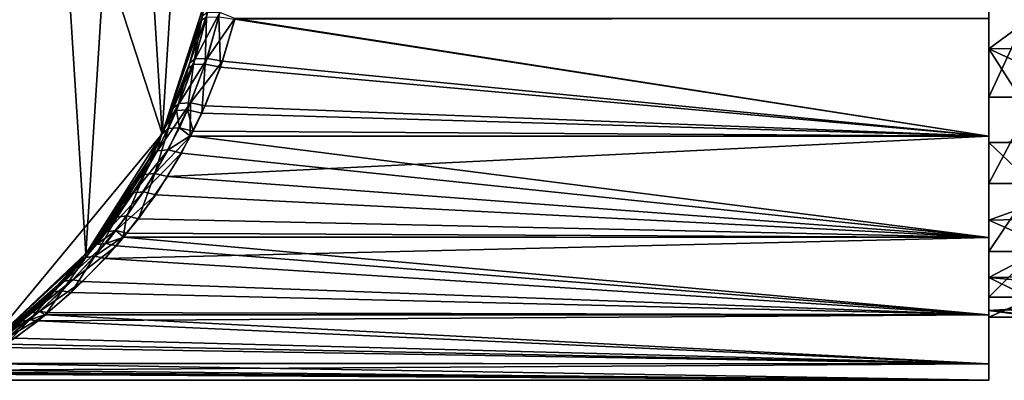
# Model space of a CAD drawing. Extents: x -25 to 84, y -253 to 25.
# Drawn here: x 16 to 60, y -22 to -6 of the extents above; entities that cross this region are included whole.
import ezdxf

# ---------------------------------------------------------------- set-up
doc = ezdxf.new("R2010")
doc.units = 0
doc.header["$MEASUREMENT"] = 0
doc.layers.add('L1', color=7, linetype='Continuous')
doc.layers.add('L2', color=7, linetype='Continuous')

msp = doc.modelspace()

# ---------------------------------------------------------------- linework, layer by layer
at = {"layer": 'L1', "color": 7}
for points in [[(59, -6.902335, 72.56669), (59, -4.662935, 108.1609), (59, 4.662935, 108.1609)], [(59, -6.902335, 72.56669), (59, 4.662935, 108.1609), (59, 2.349998, 71.39785)], [(59, 2.349998, 71.39785), (59, -2.349998, 71.39785), (59, -6.902335, 72.56669)], [(61.6, -4.969775, 71.92062), (59, -6.902335, 72.56669), (59, -2.349998, 71.39785)], [(59, -12.83526, 103.6682), (59, -9.032882, 106.4308), (59, -4.662935, 108.1609)], [(59, -12.83526, 103.6682), (59, -4.662935, 108.1609), (59, -6.902335, 72.56669)], [(59, -9.032882, 106.4308), (61, -9.032882, 106.4308), (61, -4.662935, 108.1609)], [(59, -9.032882, 106.4308), (61, -4.662935, 108.1609), (59, -4.662935, 108.1609)], [(61.6, -6.877332, 72.63358), (59, -6.902335, 72.56669), (61.6, -4.969775, 71.92063)], [(61.6, -6.877332, 72.63358), (61.6, -8.106626, 73.09305), (59, -6.902335, 72.56669)], [(59, -12.83526, 103.6682), (59, -6.902335, 72.56669), (59, -15.83115, 100.0468)], [(59, -15.83115, 100.0468), (59, -6.902335, 72.56669), (59, -11.02097, 74.83093)], [(59, -6.902335, 72.56669), (61.6, -8.106626, 73.09305), (61.6, -10.98488, 74.80478)], [(59, -6.902335, 72.56669), (61.6, -10.98488, 74.80478), (59, -11.02097, 74.83093)], [(59, -12.83526, 103.6682), (61, -12.83526, 103.6682), (61, -9.032882, 106.4308)], [(59, -12.83526, 103.6682), (61, -9.032882, 106.4308), (59, -9.032882, 106.4308)], [(61.6, -10.98488, 74.80478), (61.6, -11.0184, 74.8339), (59, -11.02097, 74.83093)], [(59, -11.02097, 74.83093), (61.6, -11.0184, 74.8339), (61.6, -13.51274, 77.00121)], [(59, -15.83115, 100.0468), (59, -11.02097, 74.83093), (59, -14.44712, 78.0483)], [(59, -11.02097, 74.83093), (61.6, -13.51274, 77.00121), (59, -14.44712, 78.0483)], [(59, -15.83115, 100.0468), (61, -15.83115, 100.0468), (61, -12.83526, 103.6682)], [(59, -15.83115, 100.0468), (61, -12.83526, 103.6682), (59, -12.83526, 103.6682)], [(61.6, -14.39026, 78.09396), (59, -14.44712, 78.0483), (61.6, -13.51274, 77.00121)], [(61.6, -15.60956, 79.6123), (59, -14.44712, 78.0483), (61.6, -14.39026, 78.09396)], [(59, -16.96551, 82.01664), (59, -15.83115, 100.0468), (59, -14.44712, 78.0483)], [(61.6, -15.60956, 79.6123), (59, -16.96551, 82.01664), (59, -14.44712, 78.0483)], [(61.6, -16.92732, 82.03739), (59, -16.96551, 82.01664), (61.6, -15.60956, 79.6123)], [(59, -18.41788, 86.4866), (59, -17.83231, 95.79407), (59, -15.83115, 100.0468)], [(59, -18.41788, 86.4866), (59, -15.83115, 100.0468), (59, -16.96551, 82.01664)], [(59, -17.83231, 95.79407), (61, -17.83231, 95.79407), (61, -15.83115, 100.0468)], [(59, -17.83231, 95.79407), (61, -15.83115, 100.0468), (59, -15.83115, 100.0468)], [(61.6, -16.92732, 82.03739), (61.6, -17.20845, 82.55474), (59, -16.96551, 82.01664)], [(59, -16.96551, 82.01664), (61.6, -17.20845, 82.55474), (61.6, -18.25841, 85.73467)], [(59, -16.96551, 82.01664), (61.6, -18.25841, 85.73467), (59, -18.41788, 86.4866)], [(59, -18.713, 91.17732), (59, -17.83231, 95.79407), (59, -18.41788, 86.4866)], [(59, -18.713, 91.17732), (61, -18.713, 91.17732), (61, -17.83231, 95.79407)], [(59, -18.713, 91.17732), (61, -17.83231, 95.79407), (59, -17.83231, 95.79407)], [(59, -18.41788, 86.4866), (61.6, -18.25841, 85.73467), (61.6, -18.37238, 86.49343)], [(59, -18.41788, 86.4866), (61.6, -18.37238, 86.49343), (61.6, -18.7058, 88.7133)], [(61.30018, -18.73895, 89.35626), (59, -18.713, 91.17732), (59, -18.41788, 86.4866)], [(61.30018, -18.73895, 89.35626), (59, -18.41788, 86.4866), (61.6, -18.7058, 88.7133)], [(61, -18.75, 90), (61, -18.713, 91.17732), (59, -18.713, 91.17732)], [(61, -18.75, 90), (59, -18.713, 91.17732), (61.30018, -18.73895, 89.35627)]]:
    msp.add_3dface(points, dxfattribs=at)
at = {"layer": 'L2', "color": 7}
for points in [[(12.04384, 21.90767, 136), (22.62068, -10.64448, 136), (24.55718, -4.684533, 136)], [(14.69463, -20.22542, 136), (22.62068, -10.64448, 136), (12.04384, 21.90767, 136)], [(17.11368, 18.22421), (14.69463, -20.22542), (12.04384, 21.90767)], [(17.11368, 18.22421), (19.26283, -15.9356), (14.69463, -20.22542)], [(21.1082, 13.39567), (19.26283, -15.9356), (17.11368, 18.22421)], [(21.1082, 13.39567), (22.62068, -10.64448), (19.26283, -15.9356)], [(23.77641, 7.725425), (22.62068, -10.64448), (21.1082, 13.39567)], [(23.77641, 7.725425), (24.55718, -4.684533), (22.62068, -10.64448)], [(59, 0, 68.5), (59, -5.56461, 110.7674), (59, -10.75, 108.6195)], [(59, -5.56461, 69.2326), (59, 0, 68.5), (59, -10.75, 71.38045)], [(59, -10.75, 71.38046), (59, 0, 68.5), (59, -10.75, 108.6195)], [(24.55718, -4.684533), (24.54976, -4.683028, 67.55167), (22.62068, -10.64448)], [(22.62068, -10.64448), (24.54976, -4.683028, 67.55167), (24.35528, -5.640972, 67.79085)], [(22.62068, -10.64448, 136), (24.39889, -5.449227, 112.2629), (24.55718, -4.684533, 136)], [(24.57847, -5.504005, 68.49158), (24.35528, -5.640972, 67.79085), (24.54976, -4.683028, 67.55167)], [(22.62068, -10.64448, 136), (23.84417, -7.513687, 111.577), (24.39889, -5.449227, 112.2629)], [(24.62072, -5.316131, 111.5589), (24.39889, -5.449227, 112.2629), (23.84417, -7.513687, 111.577)], [(24.62072, -5.316131, 111.5589), (23.84417, -7.513687, 111.577), (24.08204, -7.343385, 110.9126)], [(24.00163, -7.596628, 69.18436), (24.35528, -5.640972, 67.79085), (24.57847, -5.504005, 68.49159)], [(24.51669, -7.570995, 69.69032), (24.00163, -7.596628, 69.18436), (24.57847, -5.504005, 68.49159)], [(25.15306, -5.298038, 111.031), (24.62072, -5.316131, 111.5589), (24.08204, -7.343385, 110.9126)], [(25.15306, -5.298038, 111.031), (24.08204, -7.343385, 110.9126), (24.59931, -7.318581, 110.4038)], [(25.10962, -5.485285, 69.01804), (25.18731, -7.699875, 69.92609), (24.51669, -7.570995, 69.69032)], [(24.51669, -7.570995, 69.69032), (24.57847, -5.504005, 68.49158), (25.10962, -5.485285, 69.01804)], [(24.59931, -7.318581, 110.4038), (25.81603, -5.562273, 110.7599), (25.15306, -5.298038, 111.031)], [(24.59931, -7.318581, 110.4038), (25.27482, -7.445083, 110.1698), (25.81603, -5.562273, 110.7599)], [(25.10962, -5.485285, 69.01804), (25.81659, -5.589467, 69.23927), (25.18731, -7.699875, 69.92609)], [(59, -10.75, 71.38046), (25.18731, -7.699875, 69.92609), (25.81659, -5.589467, 69.23927)], [(59, -10.75, 108.6195), (25.81603, -5.562273, 110.7599), (25.27482, -7.445083, 110.1698)], [(59, -5.56461, 110.7674), (25.81603, -5.562273, 110.7599), (59, -10.75, 108.6195)], [(59, -10.75, 71.38046), (25.81659, -5.589467, 69.23927), (59, -5.56461, 69.2326)], [(22.62068, -10.64448), (24.35528, -5.640972, 67.79085), (23.76161, -7.770826, 68.52558)], [(24.00163, -7.596628, 69.18436), (23.76161, -7.770826, 68.52558), (24.35528, -5.640972, 67.79085)], [(24.08204, -7.343385, 110.9126), (23.84417, -7.513687, 111.577), (23.12326, -9.503407, 110.6766)], [(24.08204, -7.343385, 110.9126), (23.12326, -9.503407, 110.6766), (23.37799, -9.307634, 110.0599)], [(24.59931, -7.318581, 110.4038), (24.08204, -7.343385, 110.9126), (23.37799, -9.307634, 110.0599)], [(24.59931, -7.318581, 110.4038), (23.37799, -9.307634, 110.0599), (23.87614, -9.276479, 109.5757)], [(23.87614, -9.276479, 109.5757), (25.27482, -7.445083, 110.1698), (24.59931, -7.318581, 110.4038)], [(23.12326, -9.503407, 110.6766), (23.84417, -7.513687, 111.577), (22.62068, -10.64448, 136)], [(22.62068, -10.64448), (23.76161, -7.770826, 68.52558), (22.99053, -9.820155, 69.49037)], [(23.24792, -9.62135, 70.09869), (22.99053, -9.820155, 69.49036), (23.76161, -7.770826, 68.52558)], [(23.24792, -9.62135, 70.09869), (23.76161, -7.770826, 68.52558), (24.00163, -7.596628, 69.18436)], [(23.74261, -9.589196, 70.57837), (23.24792, -9.62135, 70.09869), (24.00163, -7.596628, 69.18436)], [(24.51669, -7.570995, 69.69032), (24.36996, -9.730493, 70.82795), (23.74261, -9.589196, 70.57837)], [(23.74261, -9.589196, 70.57837), (24.00163, -7.596628, 69.18436), (24.51669, -7.570995, 69.69032)], [(23.87614, -9.276479, 109.5757), (24.51066, -9.416637, 109.3281), (25.27482, -7.445083, 110.1698)], [(24.51669, -7.570995, 69.69032), (25.18731, -7.699875, 69.92609), (24.36996, -9.730493, 70.82795)], [(24.36996, -9.730493, 70.82795), (25.18731, -7.699875, 69.92609), (59, -10.75, 71.38045)], [(59, -10.75, 108.6195), (25.27482, -7.445083, 110.1698), (24.51066, -9.416637, 109.3281)], [(23.87614, -9.276479, 109.5757), (23.37799, -9.307634, 110.0599), (22.41915, -11.38622, 108.8821)], [(23.87614, -9.276479, 109.5757), (22.41915, -11.38622, 108.8821), (22.89215, -11.34854, 108.4308)], [(23.37799, -9.307634, 110.0599), (22.59665, -10.63328, 110.0089), (22.41915, -11.38622, 108.8821)], [(23.37799, -9.307634, 110.0599), (23.12326, -9.503407, 110.6766), (22.59665, -10.63328, 110.0089)], [(22.62068, -10.64448, 136), (22.59665, -10.63328, 110.0089), (23.12326, -9.503407, 110.6766)], [(22.89215, -11.34854, 108.4308), (23.85323, -10.73518, 108.593), (23.87614, -9.276479, 109.5757)], [(23.87614, -9.276479, 109.5757), (23.85323, -10.73518, 108.593), (24.51066, -9.416637, 109.3281)], [(24.51066, -9.416637, 109.3281), (23.85323, -10.73518, 108.593), (59, -10.75, 108.6195)], [(22.99053, -9.820155, 69.49036), (22.6337, -10.61676, 69.94127), (22.62068, -10.64448)], [(22.89764, -10.41162, 70.52758), (22.6337, -10.61676, 69.94127), (22.99053, -9.820155, 69.49037)], [(22.89764, -10.41162, 70.52758), (22.99053, -9.820155, 69.49036), (23.24792, -9.62135, 70.09869)], [(23.38307, -10.37697, 70.99519), (22.89764, -10.41162, 70.52758), (23.24792, -9.62135, 70.09869)], [(23.38307, -10.37697, 70.99519), (23.24792, -9.62135, 70.09869), (23.74261, -9.589196, 70.57837)], [(23.74261, -9.589196, 70.57837), (23.99172, -10.51982, 71.24945), (23.38307, -10.37697, 70.9952)], [(23.74261, -9.589196, 70.57837), (24.36996, -9.730493, 70.82795), (23.99172, -10.51982, 71.24945)], [(59, -10.75, 71.38046), (23.99172, -10.51982, 71.24945), (24.36996, -9.730493, 70.82795)], [(23.38307, -10.37697, 70.99519), (23.86607, -10.74304, 71.39146), (22.30516, -12.38815, 72.26357)], [(22.30516, -12.38815, 72.26357), (22.89764, -10.41162, 70.52758), (23.38307, -10.37697, 70.9952)], [(23.38307, -10.37697, 70.99519), (23.99172, -10.51982, 71.24945), (23.86607, -10.74304, 71.39146)], [(19.26283, -15.9356, 136), (22.62068, -10.64448, 136), (14.69463, -20.22542, 136)], [(22.62068, -10.64448), (22.61945, -10.64384, 69.95953), (19.26283, -15.9356)], [(19.26283, -15.9356), (22.61945, -10.64384, 69.95953), (21.5681, -12.64188, 71.30697)], [(19.26283, -15.9356, 136), (22.14766, -11.59661, 109.4396), (22.62068, -10.64448, 136)], [(21.84675, -12.42903, 71.83172), (21.5681, -12.64188, 71.30697), (22.61945, -10.64384, 69.95953)], [(21.84675, -12.42903, 71.83172), (22.61945, -10.64384, 69.95953), (22.89764, -10.41162, 70.52758)], [(22.30516, -12.38815, 72.26357), (21.84675, -12.42903, 71.83172), (22.89764, -10.41162, 70.52758)], [(22.62068, -10.64448, 136), (22.14766, -11.59661, 109.4396), (22.59665, -10.63328, 110.0089)], [(22.59665, -10.63328, 110.0089), (22.14766, -11.59661, 109.4396), (22.41915, -11.38622, 108.8821)], [(22.30516, -12.38815, 72.26357), (23.86607, -10.74304, 71.39146), (22.86218, -12.52645, 72.52607)], [(22.61945, -10.64384, 69.95953), (22.6337, -10.61676, 69.94127), (22.89764, -10.41162, 70.52758)], [(22.62068, -10.64448), (22.6337, -10.61676, 69.94127), (22.61945, -10.64384, 69.95953)], [(23.86607, -10.74304, 71.39146), (59, -10.75, 71.38046), (22.86218, -12.52645, 72.52607)], [(22.86218, -12.52645, 72.52608), (59, -10.75, 71.38046), (59, -15.2028, 74.79721)], [(22.89215, -11.34854, 108.4308), (23.47652, -11.49072, 108.1718), (23.85323, -10.73518, 108.593)], [(59, -15.2028, 105.2028), (23.85323, -10.73518, 108.593), (23.47652, -11.49072, 108.1718)], [(59, -10.75, 108.6195), (23.85323, -10.73518, 108.593), (59, -15.2028, 105.2028)], [(23.86607, -10.74304, 71.39146), (23.99172, -10.51982, 71.24945), (59, -10.75, 71.38045)], [(59, -18.61955, 79.25), (59, -10.75, 108.6195), (59, -15.2028, 105.2028)], [(59, -10.75, 71.38046), (59, -10.75, 108.6195), (59, -15.2028, 74.79721)], [(59, -15.2028, 74.7972), (59, -10.75, 108.6195), (59, -18.61955, 79.25)], [(19.26283, -15.9356, 136), (21.07422, -13.44906, 108.049), (22.14766, -11.59661, 109.4396)], [(22.41915, -11.38622, 108.8821), (22.14766, -11.59661, 109.4396), (21.07422, -13.44906, 108.049)], [(22.41915, -11.38622, 108.8821), (21.07422, -13.44906, 108.049), (21.35754, -13.23651, 107.551)], [(22.89215, -11.34854, 108.4308), (22.41915, -11.38622, 108.8821), (21.35754, -13.23651, 107.551)], [(22.89215, -11.34854, 108.4308), (21.35754, -13.23651, 107.551), (21.80371, -13.19319, 107.1356)], [(21.80371, -13.19319, 107.1356), (23.47652, -11.49072, 108.1718), (22.89215, -11.34854, 108.4308)], [(21.80371, -13.19319, 107.1356), (22.33867, -13.32627, 106.8719), (23.47652, -11.49072, 108.1718)], [(59, -15.2028, 105.2028), (23.47652, -11.49072, 108.1718), (22.33867, -13.32627, 106.8719)], [(20.64227, -14.30641, 73.3653), (21.5681, -12.64188, 71.30697), (21.84675, -12.42903, 71.83172)], [(21.07088, -14.25989, 73.75658), (20.64227, -14.30641, 73.3653), (21.84675, -12.42903, 71.83172)], [(22.30516, -12.38815, 72.26357), (21.57551, -14.38312, 74.01952), (21.07088, -14.25989, 73.75658)], [(21.07088, -14.25989, 73.75658), (21.84675, -12.42903, 71.83172), (22.30516, -12.38815, 72.26357)], [(22.30516, -12.38815, 72.26357), (22.86218, -12.52645, 72.52608), (21.57551, -14.38312, 74.01952)], [(22.86218, -12.52645, 72.52608), (59, -15.2028, 74.7972), (21.57551, -14.38312, 74.01952)], [(19.26283, -15.9356), (21.5681, -12.64188, 71.30697), (20.35426, -14.51566, 72.9046)], [(20.64227, -14.30641, 73.3653), (20.35426, -14.51566, 72.9046), (21.5681, -12.64188, 71.30697)], [(21.35754, -13.23651, 107.551), (21.07422, -13.44906, 108.049), (19.87958, -15.15924, 106.4558)], [(21.35754, -13.23651, 107.551), (19.87958, -15.15924, 106.4558), (20.16945, -14.95354, 106.0188)], [(21.80371, -13.19319, 107.1356), (21.35754, -13.23651, 107.551), (20.16945, -14.95354, 106.0188)], [(21.80371, -13.19319, 107.1356), (20.16945, -14.95354, 106.0188), (20.58665, -14.90513, 105.6434)], [(20.58665, -14.90513, 105.6434), (22.33867, -13.32627, 106.8719), (21.80371, -13.19319, 107.1356)], [(20.58665, -14.90513, 105.6434), (21.07235, -15.02083, 105.3826), (22.33867, -13.32627, 106.8719)], [(22.33867, -13.32627, 106.8719), (21.07235, -15.02083, 105.3826), (59, -15.2028, 105.2028)], [(19.87958, -15.15924, 106.4558), (21.07422, -13.44906, 108.049), (19.26283, -15.9356, 136)], [(21.07088, -14.25989, 73.75658), (20.91008, -15.17745, 74.8223), (19.65901, -16.03204, 75.53333)], [(19.65901, -16.03204, 75.53333), (20.64227, -14.30641, 73.3653), (21.07088, -14.25989, 73.75658)], [(21.07088, -14.25989, 73.75658), (21.57551, -14.38312, 74.01952), (20.91008, -15.17745, 74.8223)], [(19.26326, -16.08372, 75.18858), (19.25015, -15.92559, 74.41504), (20.64227, -14.30641, 73.3653)], [(19.25015, -15.92559, 74.41504), (20.35426, -14.51566, 72.9046), (20.64227, -14.30641, 73.3653)], [(20.35426, -14.51566, 72.9046), (19.25015, -15.92559, 74.41504), (19.26283, -15.9356)], [(19.65901, -16.03204, 75.53333), (19.26326, -16.08372, 75.18858), (20.64227, -14.30641, 73.3653)], [(59, -15.2028, 74.7972), (20.91008, -15.17745, 74.8223), (21.57551, -14.38312, 74.01952)], [(19.26283, -15.9356, 136), (19.44008, -15.71888, 105.8549), (19.87958, -15.15924, 106.4558)], [(20.16945, -14.95354, 106.0188), (19.87958, -15.15924, 106.4558), (19.44008, -15.71888, 105.8549)], [(20.16945, -14.95354, 106.0188), (19.44008, -15.71888, 105.8549), (19.73088, -15.51722, 105.4392)], [(20.58665, -14.90513, 105.6434), (20.16945, -14.95354, 106.0188), (19.73088, -15.51722, 105.4392)], [(20.58665, -14.90513, 105.6434), (19.73088, -15.51722, 105.4392), (20.13763, -15.46717, 105.0787)], [(20.13763, -15.46717, 105.0787), (20.92138, -15.20054, 105.2006), (20.58665, -14.90513, 105.6434)], [(20.58665, -14.90513, 105.6434), (20.92138, -15.20054, 105.2006), (21.07235, -15.02083, 105.3826)], [(59, -15.2028, 105.2028), (21.07235, -15.02083, 105.3826), (20.92138, -15.20054, 105.2006)], [(20.13763, -15.46717, 105.0787), (19.73088, -15.51722, 105.4392), (18.32489, -17.12676, 103.5151)], [(20.13763, -15.46717, 105.0787), (18.32489, -17.12676, 103.5151), (18.69894, -17.07213, 103.2025)], [(19.73088, -15.51722, 105.4392), (19.25505, -15.92881, 105.5927), (18.32489, -17.12676, 103.5151)], [(18.69894, -17.07213, 103.2025), (20.60648, -15.57536, 104.8209), (20.13763, -15.46717, 105.0787)], [(18.69894, -17.07213, 103.2025), (19.11777, -17.15424, 102.9608), (20.60648, -15.57536, 104.8209)], [(59, -18.61955, 100.75), (20.60648, -15.57536, 104.8209), (19.11777, -17.15424, 102.9608)], [(19.73088, -15.51722, 105.4392), (19.44008, -15.71888, 105.8549), (19.25505, -15.92881, 105.5927)], [(19.65901, -16.03204, 75.53333), (20.91008, -15.17745, 74.8223), (20.11058, -16.13182, 75.78683)], [(59, -15.2028, 74.7972), (20.11058, -16.13182, 75.78683), (20.91008, -15.17745, 74.8223)], [(59, -18.61955, 79.25), (20.11058, -16.13182, 75.78683), (59, -15.2028, 74.79721)], [(20.13763, -15.46717, 105.0787), (20.60648, -15.57536, 104.8209), (20.92138, -15.20054, 105.2006)], [(59, -18.61955, 100.75), (20.92138, -15.20054, 105.2006), (20.60648, -15.57536, 104.8209)], [(59, -15.2028, 105.2028), (20.92138, -15.20054, 105.2006), (59, -18.61955, 100.75)], [(59, -18.61955, 100.75), (59, -18.61955, 79.25), (59, -15.2028, 105.2028)], [(19.26283, -15.9356), (19.25015, -15.92559, 74.41504), (14.69463, -20.22542)], [(14.69463, -20.22542), (19.25015, -15.92559, 74.41504), (18.97225, -16.28047, 74.79521)], [(14.69463, -20.22542, 136), (18.03563, -17.31231, 103.865), (19.26283, -15.9356, 136)], [(19.26283, -15.9356, 136), (18.03563, -17.31231, 103.865), (19.25505, -15.92881, 105.5927)], [(19.25505, -15.92881, 105.5927), (18.03563, -17.31231, 103.865), (18.32489, -17.12676, 103.5151)], [(19.26326, -16.08372, 75.18858), (18.97225, -16.28047, 74.79521), (19.25015, -15.92559, 74.41504)], [(19.26283, -15.9356, 136), (19.25505, -15.92881, 105.5927), (19.44008, -15.71888, 105.8549)], [(14.69463, -20.22542), (18.97225, -16.28047, 74.79521), (17.5661, -17.78854, 76.82969)], [(17.85351, -17.60909, 77.15832), (17.5661, -17.78854, 76.8297), (18.97225, -16.28047, 74.79521)], [(17.85351, -17.60909, 77.15832), (18.97225, -16.28047, 74.79521), (19.26326, -16.08372, 75.18858)], [(18.21682, -17.55311, 77.45441), (17.85351, -17.60909, 77.15832), (19.26326, -16.08372, 75.18858)], [(19.65901, -16.03204, 75.53333), (18.62007, -17.62612, 77.68863), (18.21682, -17.55311, 77.4544)], [(18.21682, -17.55311, 77.45441), (19.26326, -16.08372, 75.18858), (19.65901, -16.03204, 75.53333)], [(19.65901, -16.03204, 75.53333), (20.11058, -16.13182, 75.78683), (18.62007, -17.62612, 77.68863)], [(59, -18.61955, 79.25), (18.62007, -17.62612, 77.68863), (20.11058, -16.13182, 75.78683)], [(14.69463, -20.22542, 136), (16.6073, -18.68683, 101.6894), (18.03563, -17.31231, 103.865)], [(18.32489, -17.12676, 103.5151), (18.03563, -17.31231, 103.865), (16.6073, -18.68683, 101.6894)], [(18.32489, -17.12676, 103.5151), (16.6073, -18.68683, 101.6894), (16.88911, -18.52044, 101.4041)], [(18.69894, -17.07213, 103.2025), (18.32489, -17.12676, 103.5151), (16.88911, -18.52044, 101.4041)], [(18.69894, -17.07213, 103.2025), (16.88911, -18.52044, 101.4041), (17.2308, -18.46194, 101.1426)], [(17.2308, -18.46194, 101.1426), (19.11777, -17.15424, 102.9608), (18.69894, -17.07213, 103.2025)], [(17.2308, -18.46194, 101.1426), (17.60374, -18.51621, 100.927), (19.11777, -17.15424, 102.9608)], [(19.11777, -17.15424, 102.9608), (17.60374, -18.51621, 100.927), (59, -18.61955, 100.75)], [(16.46951, -18.88825, 79.2531), (17.5661, -17.78854, 76.8297), (17.85351, -17.60909, 77.15832)], [(16.80192, -18.82874, 79.49887), (16.46951, -18.88825, 79.2531), (17.85351, -17.60909, 77.15832)], [(18.21682, -17.55311, 77.45441), (17.48268, -18.60042, 79.26176), (16.80192, -18.82874, 79.49887)], [(16.80192, -18.82874, 79.49887), (17.85351, -17.60909, 77.15832), (18.21682, -17.55311, 77.4544)], [(18.21682, -17.55311, 77.45441), (18.62007, -17.62612, 77.68863), (17.48268, -18.60042, 79.26176)], [(17.48268, -18.60042, 79.26176), (18.62007, -17.62612, 77.68863), (59, -18.61955, 79.25)], [(17.5661, -17.78854, 76.8297), (16.19081, -19.04882, 78.98667), (14.69463, -20.22542)], [(16.46951, -18.88825, 79.2531), (16.19081, -19.04882, 78.98667), (17.5661, -17.78854, 76.82969)], [(16.88911, -18.52044, 101.4041), (16.6073, -18.68683, 101.6894), (15.22354, -19.83038, 99.33548)], [(16.88911, -18.52044, 101.4041), (15.22354, -19.83038, 99.33549), (15.49357, -19.68341, 99.11399)], [(17.2308, -18.46194, 101.1426), (16.88911, -18.52044, 101.4041), (15.49357, -19.68341, 99.11399)], [(17.2308, -18.46194, 101.1426), (15.49357, -19.68341, 99.11399), (15.80466, -19.62174, 98.90664)], [(15.80466, -19.62174, 98.90664), (17.4824, -18.60995, 100.745), (17.2308, -18.46194, 101.1426)], [(15.80466, -19.62174, 98.90664), (16.13695, -19.64931, 98.72665), (17.4824, -18.60995, 100.745)], [(59, -20.76741, 95.56461), (17.4824, -18.60995, 100.745), (16.13695, -19.64931, 98.72665)], [(16.80192, -18.82874, 79.49887), (17.48268, -18.60042, 79.26176), (17.16226, -18.8749, 79.70493)], [(17.48268, -18.60042, 79.26176), (59, -18.61955, 79.25), (17.16226, -18.8749, 79.70493)], [(17.16226, -18.8749, 79.70493), (59, -18.61955, 79.25), (59, -20.76741, 84.43539)], [(17.2308, -18.46194, 101.1426), (17.4824, -18.60995, 100.745), (17.60374, -18.51621, 100.927)], [(59, -18.61955, 100.75), (17.60374, -18.51621, 100.927), (17.4824, -18.60995, 100.745)], [(59, -18.61955, 100.75), (17.4824, -18.60995, 100.745), (59, -20.76741, 95.56461)], [(59, -20.76741, 95.56461), (59, -20.76741, 84.43539), (59, -18.61955, 79.25)], [(59, -20.76741, 95.56461), (59, -18.61955, 79.25), (59, -18.61955, 100.75)], [(15.22354, -19.83038, 99.33549), (16.6073, -18.68683, 101.6894), (14.69463, -20.22542, 136)], [(15.13958, -19.95247, 81.52686), (16.19081, -19.04882, 78.98667), (16.46951, -18.88825, 79.2531)], [(15.44302, -19.89008, 81.71929), (15.13958, -19.95247, 81.52686), (16.46951, -18.88825, 79.2531)], [(16.80192, -18.82874, 79.49887), (15.76553, -19.91105, 81.88827), (15.44302, -19.89008, 81.71929)], [(15.44302, -19.89008, 81.71929), (16.46951, -18.88825, 79.2531), (16.80192, -18.82874, 79.49887)], [(16.80192, -18.82874, 79.49887), (17.16226, -18.8749, 79.70493), (15.76553, -19.91105, 81.88827)], [(17.16226, -18.8749, 79.70493), (59, -20.76741, 84.43539), (15.76553, -19.91105, 81.88827)], [(14.47128, -20.74762, 84.44044), (15.76553, -19.91105, 81.88827), (59, -20.76741, 84.43539)], [(59, -20.76741, 95.56461), (16.13695, -19.64931, 98.72665), (15.54922, -20.05914, 97.73829)], [(14.45477, -20.76089, 95.56313), (59, -20.76741, 95.56461), (15.54922, -20.05914, 97.73829)], [(13.75302, -21.17452, 93.72691), (59, -21.5, 90), (14.45477, -20.76089, 95.56313)], [(14.47128, -20.74762, 84.44044), (59, -20.76741, 84.43539), (13.96568, -21.05254, 85.63643)], [(13.96568, -21.05254, 85.63643), (59, -20.76741, 84.43539), (59, -21.5, 90)], [(14.45477, -20.76089, 95.56313), (59, -21.5, 90), (59, -20.76741, 95.56461)], [(59, -21.5, 90), (59, -20.76741, 84.43539), (59, -20.76741, 95.56461)], [(13.80776, -21.14336, 86.10023), (59, -21.5, 90), (13.16286, -21.49978, 89.90272)], [(59, -21.5, 90), (13.75302, -21.17452, 93.72691), (13.64562, -21.23515, 93.36431)], [(13.96568, -21.05254, 85.63643), (59, -21.5, 90), (13.80776, -21.14336, 86.10024)], [(13.16245, -21.5, 90), (59, -21.5, 90), (13.64562, -21.23515, 93.36431)], [(13.16286, -21.49978, 89.90272), (59, -21.5, 90), (13.16245, -21.5, 90)]]:
    msp.add_3dface(points, dxfattribs=at)

doc.saveas('drawing.dxf')
